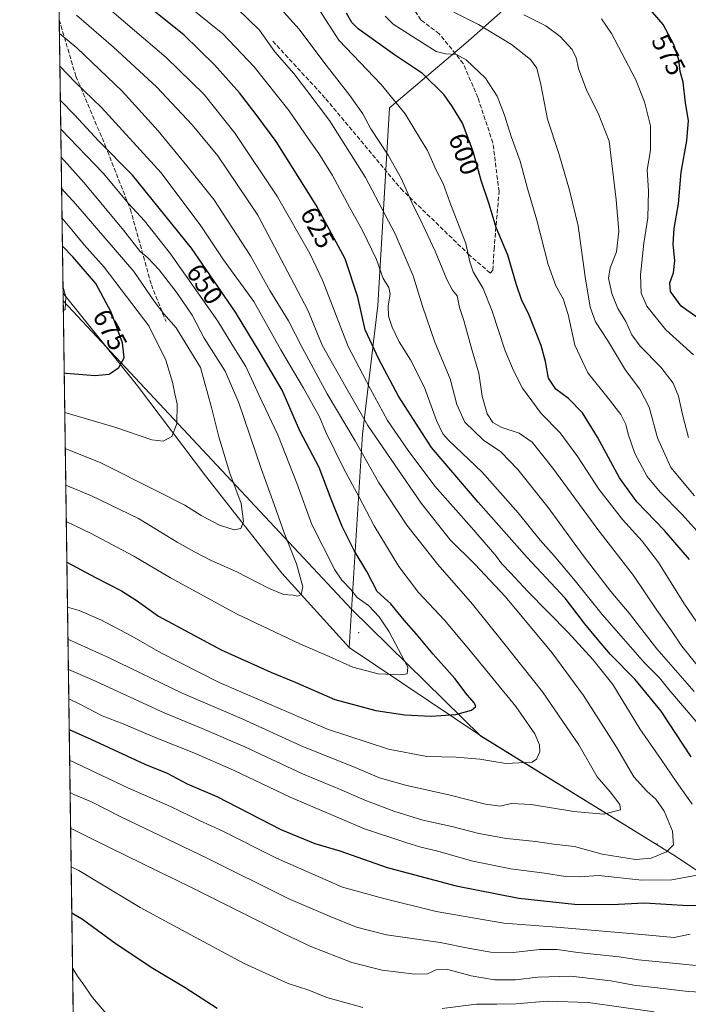
# Model space of a CAD drawing. Units: metres. Extents: x 596922 to 600356, y 4749936 to 4752298.
# Drawn here: x 596922 to 597175, y 4750818 to 4751191 of the extents above; entities that cross this region are included whole.
import ezdxf
from ezdxf.enums import TextEntityAlignment as Align

# ---------------------------------------------------------------- set-up
doc = ezdxf.new("R2010")
doc.units = ezdxf.units.M
doc.header["$MEASUREMENT"] = 0
doc.linetypes.add('DGN Style 3', pattern=[2.307223458686699, 1.648016756204785, -0.6592067024819142])
for name, color, linetype, lineweight in [('Arbolado forestal CxS', 92, 'Continuous', 0), ('Centroide de Edificación ligera', 7, 'Continuous', 0), ('Comarca', 135, 'Continuous', 13), ('Comarca CxS', 21, 'Continuous', 0), ('Comunidad Autónoma CxS', 142, 'Continuous', 0), ('Curva de nivel maestra', 30, 'Continuous', 30), ('Curva de nivel normal', 30, 'Continuous', 0), ('Entidad de ámbito territorial', 7, 'Continuous', 0), ('Entidad de ámbito territorial CxS', 92, 'Continuous', 0), ('Municipio', 91, 'Continuous', 13), ('Municipio CxS', 4, 'Continuous', 0), ('Provincia CxS', 1, 'Continuous', 0), ('Rótulo de curva de nivel directora', 7, 'Continuous', 0), ('Senda', 7, 'DGN Style 3', 0)]:
    doc.layers.add(name, color=color, linetype=linetype, lineweight=lineweight)
doc.styles.add('Style-Arial', font='txt')

msp = doc.modelspace()

# ---------------------------------------------------------------- linework, layer by layer
at = {"layer": 'Arbolado forestal CxS', "color": 92, "linetype": 'Continuous', "lineweight": 0, "extrusion": (-0.005263874943545768, 0.3725264855713869, 0.92800663207135), "elevation": 1767394.083232647, "flags": 128}
msp.add_lwpolyline([(-664005.573984016, -4400517.672334933), (-664005.573984016, -4400632.501833996)], dxfattribs=at)
at = {"layer": 'Arbolado forestal CxS', "color": 92, "linetype": 'Continuous', "lineweight": 0, "extrusion": (0.003989191337672476, -0.2823096057468297, 0.959315054012779), "elevation": -1338242.819833119, "flags": 128}
msp.add_lwpolyline([(664007.2406523888, 4549103.423103509), (664007.2406523887, 4549433.104441252)], dxfattribs=at)
at = {"layer": 'Arbolado forestal CxS', "color": 92, "linetype": 'Continuous', "lineweight": 0}
for points in [[(597658.4533000002, 4750619.599099999, 553.3705000000045), (597571.8340999996, 4750655.0591, 553.4398999999976), (597525.1540999999, 4750672.749500001, 554.4646000000066), (597402.6562999999, 4750720.6359, 557.9233999999997), (597388.2950999998, 4750726.2499, 560.5829999999987), (597310.3759000005, 4750780.229900001, 586.8322000000044), (597170.0374999996, 4750874.350099999, 634.4689999999973), (597096.2682999996, 4750919.850099999, 648.2354999999952), (597047.2817000002, 4750967.9013, 657.3588000000018), (596938.0674000002, 4751084.666999999, 680.4012999999978), (596930.5703999996, 4751615.2194, 550.2289000000019)], [(597259.4134999998, 4750588.8771, 530.2590999999958), (597199.1727, 4750628.034299999, 546.4363000000012), (597102.7873000001, 4750695.8057, 576.0629999999946), (597024.4737, 4750734.963099999, 587.0535999999993), (596959.7147000004, 4750759.059900001, 586.2707999999984), (596942.5360000003, 4750768.430299999, 587.3197999999975), (596938.0674000002, 4751084.666999999, 680.4012999999978), (597047.2817000002, 4750967.9013, 657.3588000000018), (597096.2682999996, 4750919.850099999, 648.2354999999952), (597170.0374999996, 4750874.350099999, 634.4689999999973), (597310.3759000005, 4750780.229900001, 586.8322000000044), (597388.2950999998, 4750726.2499, 560.5829999999987), (597402.6562999999, 4750720.6359, 557.9233999999997), (597525.1540999999, 4750672.749500001, 554.4646000000066), (597571.8340999996, 4750655.0591, 553.4398999999976), (597658.4533000002, 4750619.599099999, 553.3705000000045)], [(596938.0674000002, 4751084.666999999, 680.4012999999978), (597047.2817000002, 4750967.9013, 657.3588000000018), (597096.2682999996, 4750919.850099999, 648.2354999999952), (597170.0374999996, 4750874.350099999, 634.4689999999973), (597310.3759000005, 4750780.229900001, 586.8322000000044), (597388.2950999998, 4750726.2499, 560.5829999999987), (597402.6562999999, 4750720.6359, 557.9233999999997), (597525.1540999999, 4750672.749500001, 554.4646000000066), (597571.8340999996, 4750655.0591, 553.4398999999976), (597658.4533000002, 4750619.599099999, 553.3705000000045), (597690.7021000005, 4750608.5277, 551.9752000000008)], [(596938.0674000002, 4751084.666999999, 680.4012999999978), (597047.2817000002, 4750967.9013, 657.3588000000018), (597096.2682999996, 4750919.850099999, 648.2354999999952), (597170.0374999996, 4750874.350099999, 634.4689999999973), (597310.3759000005, 4750780.229900001, 586.8322000000044), (597388.2950999998, 4750726.2499, 560.5829999999987), (597402.6562999999, 4750720.6359, 557.9233999999997), (597525.1540999999, 4750672.749500001, 554.4646000000066), (597571.8340999996, 4750655.0591, 553.4398999999976), (597658.4533000002, 4750619.599099999, 553.3705000000045), (597690.7021000005, 4750608.5277, 551.9752000000008)]]:
    msp.add_polyline3d(points, dxfattribs=at)
at = {"layer": 'Centroide de Edificación ligera', "color": 7, "linetype": 'Continuous', "lineweight": 0}
for p in [(596987, 4751025, 679.7814999999973), (597050, 4750959, 665.5675000000047), (597163, 4750879, 642.9893000000011)]:
    msp.add_point(p, dxfattribs=at)
at = {"layer": 'Comarca', "color": 135, "linetype": 'Continuous', "lineweight": 13, "flags": 128}
for points in [[(597046.3889999999, 4750953.428999999), (597048.7789999993, 4750991.826), (597051.5099999994, 4751034.165999999), (597057.3480000002, 4751082.891000003), (597061.7679999992, 4751157.776000001), (597090.5979999985, 4751182.338999998), (597139.2969999999, 4751225.329999999), (597142.8339999996, 4751228.453000002), (597148.1139999991, 4751233.113000002), (597170.8830000003, 4751254.182999998), (597196.9320000003, 4751277.445999999), (597215.7909999995, 4751295.935000001), (597248.5420000005, 4751322.062), (597257.133999998, 4751328.034000002), (597283.9759999999, 4751346.689999999), (597325.4499999988, 4751376.845000003), (597381.4219999998, 4751417.310999999), (597425.4509999995, 4751446.094000002), (597456.1659999993, 4751468.901000001), (597468.3039999988, 4751477.914), (597469.3759999992, 4751479.083000002), (597473.1089999983, 4751483.155), (597473.9099999995, 4751484.028000004)], [(597046.3889999999, 4750953.428999999), (597048.7789999993, 4750991.826), (597051.5099999994, 4751034.165999999), (597057.3480000002, 4751082.891000003), (597061.7679999992, 4751157.776000001), (597090.5979999985, 4751182.338999998), (597139.2969999999, 4751225.329999999), (597142.8339999996, 4751228.453000002), (597148.1139999991, 4751233.113000002), (597170.8830000003, 4751254.182999998), (597196.9320000003, 4751277.445999999), (597215.7909999995, 4751295.935000001), (597248.5420000005, 4751322.062), (597257.133999998, 4751328.034000002), (597283.9759999999, 4751346.689999999), (597325.4499999988, 4751376.845000003), (597381.4219999998, 4751417.310999999), (597425.4509999995, 4751446.094000002), (597456.1659999993, 4751468.901000001), (597468.3039999988, 4751477.914), (597469.3759999992, 4751479.083000002), (597473.1089999983, 4751483.155), (597473.9099999995, 4751484.028000004)], [(597046.3889999999, 4750953.428999999), (597096.280999999, 4750919.883), (597170.0519999998, 4750874.380000004), (597310.3859999985, 4750780.254000002), (597388.3119999985, 4750726.279999999), (597412.2009999994, 4750716.939999999), (597414.3419999996, 4750716.103000001), (597417.069, 4750715.037000002), (597419.8339999989, 4750713.955999999), (597525.1709999999, 4750672.778999999), (597571.8469999998, 4750655.081999999), (597658.4689999997, 4750619.622000001), (597744.3929999997, 4750590.126), (597821.365, 4750566.385000002), (597868.3570000001, 4750554.919000001), (597926.2019999982, 4750538.097999998), (597950.0049999993, 4750533.384000001), (597984.9539999998, 4750531.707000001), (598037.4280000001, 4750530.460000002), (598049.7359999995, 4750528.839000001), (598057.1439999995, 4750527.864999998), (598078.3369999996, 4750517.661000002), (598094.484999999, 4750510.646000002)], [(597046.3889999999, 4750953.428999999), (597096.280999999, 4750919.883), (597170.0519999998, 4750874.380000004), (597310.3859999985, 4750780.254000002), (597388.3119999985, 4750726.279999999), (597412.2009999994, 4750716.939999999), (597414.3419999996, 4750716.103000001), (597417.069, 4750715.037000002), (597419.8339999989, 4750713.955999999), (597525.1709999999, 4750672.778999999), (597571.8469999998, 4750655.081999999), (597658.4689999997, 4750619.622000001), (597744.3929999997, 4750590.126), (597821.365, 4750566.385000002), (597868.3570000001, 4750554.919000001), (597926.2019999982, 4750538.097999998), (597950.0049999993, 4750533.384000001), (597984.9539999998, 4750531.707000001), (598037.4280000001, 4750530.460000002), (598049.7359999995, 4750528.839000001), (598057.1439999995, 4750527.864999998), (598078.3369999996, 4750517.661000002), (598094.484999999, 4750510.646000002)]]:
    msp.add_lwpolyline(points, dxfattribs=at)
at = {"layer": 'Comarca CxS', "color": 21, "linetype": 'Continuous', "lineweight": 0, "flags": 128}
for points in [[(598404.2882474074, 4749956.733685829), (597471.2550176413, 4749943.327689206), (596954.3000007371, 4749935.899982464), (596950.202276136, 4750225.89202896), (596938.0247564673, 4751087.683436279), (596921.6100007376, 4752249.339982442)], [(597381.4220000006, 4751417.311000001), (597325.4499999996, 4751376.845000002), (597283.9760000008, 4751346.689999999), (597257.1339999987, 4751328.034000001), (597248.5420000014, 4751322.062000001), (597215.7910000006, 4751295.935000001), (597196.932000001, 4751277.446), (597170.883000001, 4751254.182999999), (597148.114, 4751233.113000001), (597142.8340000004, 4751228.453000001), (597139.2970000008, 4751225.329999999), (597090.5979999994, 4751182.338999999), (597061.7679999999, 4751157.776000001), (597057.348000001, 4751082.891000002), (597051.5100000004, 4751034.165999998), (597048.7790000001, 4750991.825999999), (597046.3890000007, 4750953.429), (597096.2809999997, 4750919.882999999), (597170.0520000006, 4750874.380000002), (597310.3859999994, 4750780.254000001), (597388.3119999995, 4750726.279999998)], [(597388.3119999995, 4750726.279999998), (597310.3859999994, 4750780.254000001), (597170.0520000006, 4750874.380000002), (597096.2809999997, 4750919.882999999), (597046.3890000007, 4750953.429), (597048.7790000001, 4750991.825999999), (597051.5100000004, 4751034.165999998), (597057.348000001, 4751082.891000002), (597061.7679999999, 4751157.776000001), (597090.5979999994, 4751182.338999999), (597139.2970000008, 4751225.329999999), (597142.8340000004, 4751228.453000001), (597148.114, 4751233.113000001), (597170.883000001, 4751254.182999999), (597196.932000001, 4751277.446), (597215.7910000006, 4751295.935000001), (597248.5420000014, 4751322.062000001), (597257.1339999987, 4751328.034000001), (597283.9760000008, 4751346.689999999), (597325.4499999996, 4751376.845000002), (597381.4220000006, 4751417.311000001)]]:
    msp.add_lwpolyline(points, dxfattribs=at)
at = {"layer": 'Comunidad Autónoma CxS', "color": 142, "linetype": 'Continuous', "lineweight": 0, "flags": 128}
msp.add_lwpolyline([(597471.2550176413, 4749943.327689206), (596954.3000007371, 4749935.899982464), (596950.202276136, 4750225.89202896), (596938.0247564673, 4751087.683436279), (596921.6100007376, 4752249.339982442), (597762.9018101158, 4752261.429434872), (598695.0389138855, 4752274.824343809), (599631.5582730585, 4752288.282226222), (600322.4200007643, 4752298.209982442), (600351.7850014234, 4750290.707811204), (600356.2600007649, 4749984.779982464), (598404.2882474074, 4749956.733685829)], close=True, dxfattribs=at)
at = {"layer": 'Curva de nivel maestra', "color": 30, "linetype": 'Continuous', "lineweight": 30, "flags": 128}
for points, elevation in [([(597179.8499999996, 4751077.2601), (597172.2300000006, 4751082.710100001), (597168.1100000005, 4751088.270099999), (597167.9600000001, 4751091.5001), (597169.3399999999, 4751095.290100001), (597169.7400000002, 4751100.040100001), (597169.2000000002, 4751106.2401), (597169.5099999999, 4751112.100099999), (597171.1399999997, 4751121.520099999), (597172.1399999997, 4751133.440099999), (597174.29, 4751145.300100001), (597174.9699999997, 4751153.050100001), (597173.8899999997, 4751159.770099999), (597172.9199999999, 4751167.520099999), (597171.8499999996, 4751171.600099999), (597171.2599999999, 4751176.020099999), (597169.3899999997, 4751181.8101), (597165.4100000003, 4751189.390100001), (597158.8899999997, 4751196.790100001)], 575), ([(597176.0199999996, 4750911.9901), (597164.5800000001, 4750929.2301), (597154.8300000001, 4750941.280099999), (597145.4199999999, 4750950.7601), (597140.5499999998, 4750956.520099999), (597135.75, 4750962.370100001), (597128.2199999997, 4750972.110099999), (597113.8799999999, 4750987.5001), (597095.3200000003, 4751008.450099999), (597077.5800000001, 4751029.220100001), (597065.0700000003, 4751048.550100001), (597057.6600000003, 4751062.6601), (597052.4299999997, 4751073.7401), (597049.7400000002, 4751086.050100001), (597044.8799999999, 4751100.5701), (597033.9199999999, 4751120.920100001), (597018.7699999996, 4751145.140100001), (597011.1500000004, 4751155.300100001), (597004.8200000003, 4751163.460100001), (596995.4699999997, 4751174.110099999), (596983.7699999996, 4751185.530099999), (596971.3099999996, 4751195.4301)], 624.9999999999999), ([(597175.3099999996, 4750986.7301), (597165.9100000003, 4750997.6601), (597155.3899999997, 4751008.640100001), (597148.8899999997, 4751017.620100001), (597140.5599999996, 4751033.140100001), (597134.8399999999, 4751042.300100001), (597129.5700000003, 4751047.720100001), (597124.6799999997, 4751051.280099999), (597121.8899999997, 4751055.4801), (597120.8600000005, 4751061.770099999), (597119.1900000004, 4751067.7401), (597114.6500000004, 4751079.280099999), (597111.7400000002, 4751085.200099999), (597109.8099999996, 4751090.7401), (597106.5099999999, 4751102.0001), (597102.1200000001, 4751112.520099999), (597099.4000000004, 4751121.3101), (597096.4000000004, 4751130.340100001), (597093.4000000004, 4751141.280099999), (597089.3600000005, 4751151.9801), (597085.5599999996, 4751158.200099999), (597082.4100000003, 4751162.720100001), (597074.2100000001, 4751170.850099999), (597063.54, 4751177.890100001), (597049.8799999999, 4751187.7601), (597047.3799999999, 4751190.120100001), (597045.4600000001, 4751193.6601)], 600.0000000000001), ([(596939.4660999998, 4750985.6808), (596950.2999999998, 4750979.940099999), (596960.2100000001, 4750974.850099999), (596965.7400000002, 4750971.3201), (596974.1500000004, 4750965.2501), (596997.8799999999, 4750952.4801), (597016.7000000002, 4750944.0101), (597025.9699999997, 4750940.270099999), (597041.0099999999, 4750933.6501), (597056.5, 4750929.5701), (597067.5599999996, 4750927.870100001), (597077.5499999998, 4750927.3301), (597086.8799999999, 4750928.030099999), (597092.7300000006, 4750929.670100001), (597094.4000000004, 4750931.0801), (597093.8799999999, 4750932.340100001), (597091.1100000005, 4750935.4101), (597086.4000000004, 4750941.700099999), (597078.2699999996, 4750950.9101), (597071.9400000004, 4750958.4801), (597067.2400000002, 4750963.700099999), (597062.2400000002, 4750969.920100001), (597057.0300000003, 4750974.670100001), (597053.0899999999, 4750982.170100001), (597048.3200000003, 4750990.100099999), (597043.7199999997, 4750999.300100001), (597039.6500000004, 4751009.540100001), (597035.0999999996, 4751021.530099999), (597027.7999999998, 4751035.520099999), (597021.0099999999, 4751050.860099999), (597012.7699999996, 4751065.0801), (597003.4199999999, 4751080.420100001), (596986.6399999997, 4751104.620100001), (596964.2999999998, 4751132.300100001), (596951.4400000004, 4751145.280099999), (596942.3399999999, 4751155.200099999), (596936.9923, 4751160.7459)], 650), ([(596938.4523999998, 4751057.419700001), (596939.2199999997, 4751057.280099999), (596950.2199999997, 4751056.4901), (596955.5499999998, 4751056.9801), (596959.2199999997, 4751059.420100001), (596961.1900000004, 4751063.190099999), (596960.54, 4751068.860099999), (596956.2400000002, 4751080.4801), (596950.4000000004, 4751091.2601), (596941.75, 4751101.390100001), (596937.7747, 4751105.379899999)], 675), ([(596940.3611000003, 4750922.340299999), (596948.5300000003, 4750918.700099999), (596969.0199999996, 4750909.210100001), (596977.4699999997, 4750905.780099999), (596985.0999999996, 4750901.7401), (596996.2599999999, 4750896.9001), (597020.5499999998, 4750884.520099999), (597033.4699999997, 4750879.110099999), (597042.9000000004, 4750876.4101), (597060.8499999996, 4750870.0601), (597086.9199999999, 4750863.1601), (597110.6699999999, 4750858.420100001), (597131.7999999998, 4750856.2301), (597145.9800000006, 4750856.0701), (597158.3399999999, 4750856.6801), (597174.7400000002, 4750855.720100001), (597193.2800000003, 4750856.120100001)], 624.9999999999999), ([(596941.3428999997, 4750852.863700001), (596945.4600000001, 4750850.440099999), (596958.1500000004, 4750841.1601), (596972.1100000005, 4750831.870100001), (596984.2699999996, 4750824.610099999), (596996.4800000006, 4750816.7401)], 600.0000000000001)]:
    msp.add_lwpolyline(points, dxfattribs=dict(at, elevation=elevation))
at = {"layer": 'Curva de nivel normal', "color": 30, "linetype": 'Continuous', "lineweight": 0, "flags": 128}
for points, elevation in [([(597177.8700000001, 4750925.359999999), (597171.25, 4750933.220000001), (597167.5300000003, 4750937.5), (597164, 4750941.970000001), (597158.3200000003, 4750947.539999999), (597150.3600000005, 4750956.640000001), (597142.2400000002, 4750965.84), (597132.0999999996, 4750978.630000001), (597124.1299999999, 4750988.16), (597118.7699999996, 4750994.08), (597110.4600000001, 4751004.439999999), (597096.8700000001, 4751019.779999999), (597084.1299999999, 4751031.82), (597081.9199999999, 4751034.32), (597079.4699999997, 4751039.380000001), (597074.9400000004, 4751051.91), (597069.6399999997, 4751062.380000001), (597065.3200000003, 4751069.17), (597062.6600000003, 4751074.800000001), (597061.3600000005, 4751078.850000001), (597061.2100000001, 4751082.850000001), (597061.9600000001, 4751087.26), (597061.4100000003, 4751089.720000001), (597059.2699999996, 4751093.24), (597056.7199999997, 4751100.359999999), (597051.4500000002, 4751111.42), (597046.5199999996, 4751120.16), (597040.0800000001, 4751132.189999999), (597034.9800000006, 4751140.539999999), (597030.9199999999, 4751146.16), (597023.7000000002, 4751156.710000001), (597010.3799999999, 4751173.350000001), (596998.5700000003, 4751185.880000001), (596978.4699999997, 4751202.109999999)], 620), ([(596940.0394000001, 4750945.107100001), (596948.9800000006, 4750941.289999999), (596976.3300000001, 4750928.640000001), (596990.7800000003, 4750922.75), (597006.8600000005, 4750915.83), (597028.7300000006, 4750905.529999999), (597043.4100000003, 4750899.460000001), (597052.3899999997, 4750895.52), (597063.3200000003, 4750891.350000001), (597074.3099999996, 4750888.039999999), (597085.3200000003, 4750885.640000001), (597095.5499999998, 4750882.980000001), (597106.0199999996, 4750881.09), (597117.0999999996, 4750879.960000001), (597124.0199999996, 4750878.949999999), (597131.8200000003, 4750878.050000001), (597142.2300000006, 4750875.119999999), (597154.9100000003, 4750873.130000001), (597160.8200000003, 4750873.600000001), (597166.6399999997, 4750875.980000001), (597169.2400000002, 4750878.619999999), (597168.9600000001, 4750883.84), (597165.7599999999, 4750891.359999999), (597162.6299999999, 4750895.970000001), (597159.1600000003, 4750898.939999999), (597154.2199999997, 4750904.4), (597147.7000000002, 4750915.609999999), (597135.1699999999, 4750935.189999999), (597123.2400000002, 4750951.52), (597105.6699999999, 4750972.560000001), (597093.9800000006, 4750985.01), (597084.6699999999, 4750994.230000001), (597073.7300000006, 4751008.119999999), (597053.4800000006, 4751037.5), (597045.1600000003, 4751052.060000001), (597036.2599999999, 4751067.99), (597030.7300000006, 4751081.210000001), (597011.8499999996, 4751117.189999999), (596996.6799999997, 4751139.640000001), (596986.9400000004, 4751151.42), (596973.3899999997, 4751165.789999999), (596957.1500000004, 4751180.850000001), (596943.1600000003, 4751192.9)], 635), ([(597176.4100000003, 4750894), (597170.3300000001, 4750902.630000001), (597164.6100000005, 4750910.92), (597156.5599999996, 4750922.619999999), (597146.3700000001, 4750939.34), (597138.75, 4750948.810000001), (597129.4299999997, 4750959.100000001), (597114.0800000001, 4750974.67), (597107.5999999996, 4750981.74), (597104.4500000002, 4750984.99), (597101.6699999999, 4750988.609999999), (597092.8099999996, 4750998.880000001), (597078.8600000005, 4751014.5), (597068.8300000001, 4751027.980000001), (597060.9400000004, 4751039.380000001), (597054.3499999996, 4751051.560000001), (597045.9900000002, 4751067.390000001), (597036.2800000003, 4751092.58), (597031.4900000002, 4751102.630000001), (597019.3200000003, 4751124.130000001), (597003.1900000004, 4751148.050000001), (596991.5499999998, 4751162.9), (596977.1299999999, 4751176.92), (596956.4800000006, 4751194.449999999)], 630), ([(597177.1200000001, 4750936.680000001), (597162.9800000006, 4750952.9), (597152.4600000001, 4750966.460000001), (597145.6100000005, 4750974.67), (597135.1200000001, 4750988.230000001), (597121.8600000005, 4751006.439999999), (597110.2699999996, 4751020.890000001), (597103.8499999996, 4751027.49), (597097.2800000003, 4751031.99), (597090.2100000001, 4751038.800000001), (597087.2300000006, 4751045.460000001), (597084.6600000003, 4751055.199999999), (597078.9299999997, 4751069.08), (597074.1699999999, 4751082.640000001), (597070.7000000002, 4751094.16), (597063.9000000004, 4751110.130000001), (597052.5999999996, 4751131.390000001), (597039, 4751152.980000001), (597030.4299999997, 4751164.4), (597025.5, 4751170.82), (597018.25, 4751179.01), (597012.4400000004, 4751187.189999999), (597003.9400000004, 4751195.480000001)], 615), ([(597182.4400000004, 4750941.480000001), (597172.5099999999, 4750953.859999999), (597168.5099999999, 4750959.730000001), (597163.0099999999, 4750967.560000001), (597154.0999999996, 4750980.619999999), (597140.6900000004, 4750998.09), (597123.6200000001, 4751021.380000001), (597115.7999999998, 4751031.17), (597110.8200000003, 4751034.609999999), (597104.2000000002, 4751036.76), (597100.8600000005, 4751038.65), (597098.6699999999, 4751041.91), (597096.8099999996, 4751048.600000001), (597095.5300000003, 4751057.26), (597092.9100000003, 4751066.24), (597089.8300000001, 4751077.230000001), (597088.2599999999, 4751082.230000001), (597087.4000000004, 4751086.609999999), (597085.6200000001, 4751088.810000001), (597083.4100000003, 4751092.74), (597079, 4751103.59), (597073.3399999999, 4751115.699999999), (597070.5599999996, 4751121.08), (597066.2400000002, 4751130.890000001), (597061.1600000003, 4751139.949999999), (597054.6799999997, 4751149.859999999), (597051.5800000001, 4751155.52), (597046.6200000001, 4751162.52), (597036.8399999999, 4751175.109999999), (597027.5199999996, 4751187.66), (597020.4400000004, 4751195.42)], 610), ([(597186.0300000003, 4750951.34), (597173.2000000002, 4750970.140000001), (597163.5599999996, 4750985.57), (597157.4000000004, 4750993.699999999), (597149.9600000001, 4751001.9), (597141.0599999996, 4751013.390000001), (597133.0599999996, 4751025.66), (597126.3600000005, 4751034.710000001), (597119.2199999997, 4751042.039999999), (597112.0499999998, 4751051.689999999), (597108.7100000001, 4751058.27), (597105.5199999996, 4751065.730000001), (597100.6600000003, 4751080.859999999), (597097.1799999997, 4751089.4), (597093.4500000002, 4751095.680000001), (597092.1200000001, 4751099.480000001), (597090.5800000001, 4751106.480000001), (597084.6200000001, 4751122.130000001), (597082.0599999996, 4751129.180000001), (597079.4299999997, 4751134.27), (597076.04, 4751141.680000001), (597073.4800000006, 4751145.939999999), (597067.6100000005, 4751155.51), (597058.5099999999, 4751166.630000001), (597042.4500000002, 4751183.430000001), (597035.1799999997, 4751194.82)], 605), ([(597180.6600000003, 4750994.82), (597172.5, 4751003.859999999), (597164.2400000002, 4751012.189999999), (597159.3700000001, 4751018.15), (597154.6900000004, 4751026.859999999), (597152.0999999996, 4751034.26), (597151.2800000003, 4751037.84), (597149.3399999999, 4751041.720000001), (597144.5999999996, 4751047.9), (597136.7999999998, 4751057.439999999), (597131.8899999997, 4751067.9), (597129.4199999999, 4751079.560000001), (597127.5, 4751085.52), (597124.7400000002, 4751090.380000001), (597121.79, 4751098.49), (597117.4600000001, 4751115.300000001), (597113.9600000001, 4751127.289999999), (597111.2400000002, 4751137.57), (597107.8300000001, 4751146.92), (597105.3200000003, 4751155.039999999), (597102.5499999998, 4751162.210000001), (597098.1200000001, 4751169.119999999), (597090.8099999996, 4751176.039999999), (597087.0499999998, 4751178.029999999), (597082.8700000001, 4751178.289999999), (597079.4400000004, 4751179.220000001), (597074.1799999997, 4751182.4), (597063.0599999996, 4751189.539999999), (597060.0199999996, 4751192.529999999)], 595), ([(597177.2400000002, 4751010.890000001), (597168.29, 4751021.59), (597163.2100000001, 4751032.850000001), (597160.0300000003, 4751044.439999999), (597156.5599999996, 4751051.27), (597151.0899999999, 4751058.5), (597144.2400000002, 4751069.880000001), (597139.7699999996, 4751076.74), (597137.7400000002, 4751082.310000001), (597135.7800000003, 4751093.800000001), (597133.1699999999, 4751113.07), (597129.9400000004, 4751126.58), (597125.8600000005, 4751140.5), (597121.54, 4751153.52), (597119.04, 4751166.680000001), (597117.5199999996, 4751172.83), (597115.1600000003, 4751176.189999999), (597107.9100000003, 4751181.76), (597095.4600000001, 4751189.390000001), (597086.04, 4751194.09)], 590), ([(597174.9299999997, 4751032.91), (597172.6500000004, 4751041.630000001), (597171.25, 4751048.560000001), (597169.2300000006, 4751053.49), (597164.5, 4751059.600000001), (597156.6299999999, 4751067.550000001), (597153.5099999999, 4751071.810000001), (597151.29, 4751076.9), (597148.2000000002, 4751081.83), (597145.9100000003, 4751087.550000001), (597144.6799999997, 4751093.32), (597145.3399999999, 4751097.220000001), (597147.6900000004, 4751103.289999999), (597148.54, 4751111.09), (597147.6299999999, 4751122.939999999), (597144.9100000003, 4751145.220000001), (597140.8099999996, 4751155.76), (597136.4100000003, 4751164.32), (597133.2999999998, 4751172.77), (597132.4800000006, 4751176.779999999), (597130.9100000003, 4751179.890000001), (597126.4100000003, 4751184.859999999), (597120.9199999999, 4751188.859999999), (597112.6299999999, 4751193.050000001)], 585), ([(597176.8799999999, 4751064.26), (597166.4000000004, 4751073.689999999), (597159.1699999999, 4751082.66), (597157.0499999998, 4751087.619999999), (597156.7999999998, 4751094.600000001), (597158.04, 4751106.529999999), (597159.5599999996, 4751116.109999999), (597159.8399999999, 4751126.439999999), (597159.3600000005, 4751134.34), (597160.5999999996, 4751141.730000001), (597160.5499999998, 4751151.01), (597158.3099999996, 4751160.140000001), (597154.9500000002, 4751168.65), (597145.8499999996, 4751186.01), (597141.9600000001, 4751191.550000001)], 580), ([(596939.8768999996, 4750956.6117), (596955.5599999996, 4750949.529999999), (596983.1299999999, 4750936.07), (597005.8799999999, 4750926.380000001), (597028.2699999996, 4750916.180000001), (597048.6500000004, 4750907.960000001), (597057.9400000004, 4750904.060000001), (597067.7599999999, 4750901.25), (597084.6399999997, 4750897.49), (597098.0199999996, 4750894.01), (597103.5800000001, 4750893.279999999), (597107.7699999996, 4750894.26), (597115.3700000001, 4750893.9), (597131.5599999996, 4750891.33), (597142.8300000001, 4750890.300000001), (597149.2599999999, 4750891.869999999), (597148.9199999999, 4750893.869999999), (597145.3099999996, 4750898.789999999), (597140.4199999999, 4750904.42), (597133.3899999997, 4750916.529999999), (597119.6200000001, 4750936.560000001), (597105.0700000003, 4750955.039999999), (597093.2000000002, 4750969.84), (597079.9800000006, 4750984.82), (597068.29, 4750999.720000001), (597057.5499999998, 4751016.050000001), (597048.7400000002, 4751031.65), (597038.0800000001, 4751049.5), (597028.6399999997, 4751067.01), (597023.4800000006, 4751077.15), (597016.3600000005, 4751088.66), (597009.0099999999, 4751101.800000001), (596995.1399999997, 4751123.050000001), (596984.9199999999, 4751135.9), (596974.1200000001, 4751149.16), (596960.4500000002, 4751164.140000001), (596943.2599999999, 4751180.529999999), (596936.6352000004, 4751186.02)], 640), ([(596939.7068999996, 4750968.6392), (596944.0899999999, 4750967.4), (596952.2999999998, 4750963.939999999), (596964.0599999996, 4750957.699999999), (596975.0499999998, 4750951.359999999), (596997.2400000002, 4750940.100000001), (597038.2199999997, 4750922.41), (597061.2999999998, 4750914.84), (597075.9000000004, 4750912.119999999), (597086.9699999997, 4750911.869999999), (597095.8799999999, 4750911.08), (597105.8300000001, 4750909.5), (597115.6900000004, 4750910), (597117.3899999997, 4750911.140000001), (597118.6100000005, 4750913.92), (597118.5300000003, 4750916.57), (597116.7599999999, 4750920.66), (597109.5700000003, 4750931.100000001), (597092.4100000003, 4750952.050000001), (597082.5800000001, 4750963.720000001), (597072.6500000004, 4750974.289999999), (597065.2699999996, 4750984.060000001), (597055.9199999999, 4750999.5), (597050.1500000004, 4751010.609999999), (597044.3799999999, 4751021.02), (597037.6200000001, 4751034.930000001), (597035.1500000004, 4751040.789999999), (597029.1799999997, 4751051.630000001), (597020.5700000003, 4751066.199999999), (597010.3700000001, 4751084.52), (596998.7800000003, 4751100.26), (596990.2300000006, 4751113.140000001), (596975.1600000003, 4751133.199999999), (596952.6600000003, 4751157.970000001), (596942.75, 4751167.390000001), (596936.8102000002, 4751173.6372)], 645), ([(596939.2472000001, 4751001.1688), (596948.4199999999, 4750996.76), (596964.8600000005, 4750988.02), (596978.7400000002, 4750979.84), (597004.0199999996, 4750965.99), (597027.9500000002, 4750954.640000001), (597038.8799999999, 4750950.039999999), (597047.8499999996, 4750945.939999999), (597057.4199999999, 4750943.430000001), (597066, 4750943), (597068.4600000001, 4750943.480000001), (597068.7000000002, 4750945.91), (597061.5999999996, 4750959.390000001), (597057.8300000001, 4750965.050000001), (597053.7800000003, 4750969.369999999), (597049.4299999997, 4750972.4), (597047.0199999996, 4750975.32), (597043.6600000003, 4750978.960000001), (597041.0199999996, 4750982.77), (597032.2300000006, 4750999.980000001), (597026.6399999997, 4751015.619999999), (597019.3799999999, 4751034.02), (597012.3499999996, 4751048.84), (597007.2599999999, 4751059.84), (597001.9600000001, 4751068.25), (596996.6699999999, 4751077.029999999), (596978.7000000002, 4751102.480000001), (596968.8799999999, 4751115.01), (596962.8700000001, 4751121.600000001), (596953.1799999997, 4751133.050000001), (596937.1469999999, 4751149.804400001)], 655), ([(596939.0531000001, 4751014.909299999), (596948.8099999996, 4751010.800000001), (596966.5700000003, 4751002.279999999), (596981.2300000006, 4750993.289999999), (596987.8799999999, 4750989.619999999), (596994.1500000004, 4750986.32), (597003.9100000003, 4750982.07), (597015.6699999999, 4750975.980000001), (597021.5300000003, 4750973.51), (597025.2100000001, 4750973.180000001), (597027.0199999996, 4750972.859999999), (597028.2999999998, 4750973.439999999), (597028.9000000004, 4750976.42), (597026.4500000002, 4750985.100000001), (597021.8399999999, 4750996.84), (597018.04, 4751007.57), (597013.0700000003, 4751021.220000001), (597004.6100000005, 4751046.130000001), (596999.3899999997, 4751058.029999999), (596991.54, 4751070.52), (596986.9400000004, 4751079.24), (596981.2800000003, 4751087.58), (596974.4400000004, 4751096.42), (596970.0999999996, 4751100.949999999), (596967.2100000001, 4751103.369999999), (596960.9100000003, 4751111.550000001), (596946.0700000003, 4751129.480000001), (596937.2971999999, 4751139.171800001)], 660), ([(596938.8563999999, 4751028.827600001), (596952.3499999996, 4751023.380000001), (596973.7199999997, 4751012.680000001), (596984.1399999997, 4751007.300000001), (596990.3499999996, 4751003.460000001), (596997.2800000003, 4750999.74), (597002.8799999999, 4750998), (597005.3899999997, 4750998.480000001), (597006.3700000001, 4751001.08), (597005.4500000002, 4751007.970000001), (597001.2599999999, 4751019.449999999), (596996.9900000002, 4751033.17), (596994.2599999999, 4751044.369999999), (596990.0800000001, 4751059.5), (596980.8899999997, 4751074.51), (596976.2000000002, 4751079.84), (596972.5999999996, 4751084.57), (596964.8799999999, 4751095.850000001), (596942.8300000001, 4751121.300000001), (596937.4660999998, 4751127.222100001)], 665), ([(596938.664, 4751042.4465), (596957.5999999996, 4751036.869999999), (596971.7199999997, 4751032.029999999), (596975.9400000004, 4751031.539999999), (596979.2300000006, 4751033.380000001), (596981.1900000004, 4751038.119999999), (596981.2199999997, 4751045.74), (596980.3799999999, 4751049.49), (596979.5300000003, 4751053.859999999), (596976.9400000004, 4751062.199999999), (596970.5700000003, 4751075.210000001), (596953.6299999999, 4751097.430000001), (596946.04, 4751105.890000001), (596941.3600000005, 4751111.66), (596937.6227000002, 4751116.1361)], 670), ([(596937.9886999996, 4751090.235300001), (596939.0599999996, 4751086.230000001), (596938.8899999997, 4751081.439999999), (596938.1200000001, 4751080.9451)], 680), ([(596940.1974, 4750933.9308), (596944.1200000001, 4750932.100000001), (596952.8399999999, 4750927.480000001), (596960.8300000001, 4750924.439999999), (596973.5499999998, 4750919.07), (596987.5499999998, 4750913.529999999), (597002.6100000005, 4750906.930000001), (597024.1100000005, 4750896.77), (597052.2699999996, 4750884.710000001), (597067.8799999999, 4750879.57), (597073.5499999998, 4750877.800000001), (597079.5499999998, 4750876.34), (597093.2400000002, 4750872.439999999), (597107.6200000001, 4750869.550000001), (597120.4400000004, 4750867.970000001), (597128.3899999997, 4750866.689999999), (597133.5499999998, 4750866.59), (597141.0300000003, 4750867.09), (597157.3399999999, 4750865.210000001), (597168.6399999997, 4750865.42), (597180.2400000002, 4750867.539999999)], 630), ([(596940.5247999998, 4750910.758099999), (596962.5700000003, 4750900.279999999), (596978.7199999997, 4750893.130000001), (596989.6799999997, 4750887.9), (596998.5800000001, 4750883.77), (597018.8600000005, 4750873.539999999), (597043.9299999997, 4750862.67), (597059.0599999996, 4750858.4), (597079.3300000001, 4750853.430000001), (597105.0800000001, 4750848.92), (597125.0199999996, 4750847.470000001), (597157.2199999997, 4750844.65), (597169.5499999998, 4750843.609999999), (597175.5499999998, 4750844.859999999)], 620), ([(596940.6975999996, 4750898.525699999), (596942.1799999997, 4750897.77), (596948.8300000001, 4750894.91), (596959.9699999997, 4750889.279999999), (596992.5800000001, 4750873.550000001), (597023.3200000003, 4750858.289999999), (597039.2199999997, 4750851.51), (597049.2599999999, 4750847.4), (597060.6200000001, 4750844.58), (597080.9100000003, 4750841.710000001), (597092.0999999996, 4750839.350000001), (597100.0899999999, 4750837.960000001), (597108.5800000001, 4750837.92), (597118.5999999996, 4750839.029999999), (597125.2699999996, 4750838.939999999), (597133.0800000001, 4750837.859999999), (597148.6600000003, 4750836.210000001), (597156.0099999999, 4750835.130000001), (597165.1399999997, 4750834.17), (597181.79, 4750832.600000001)], 615), ([(596940.8885000005, 4750885.0156), (596949.4199999999, 4750880.689999999), (596974.4199999999, 4750868.390000001), (596985.4299999997, 4750863.07), (597022.25, 4750844.65), (597031.8700000001, 4750840.100000001), (597047.4900000002, 4750834.07), (597058.8799999999, 4750831.180000001), (597071.3399999999, 4750829.65), (597076.0899999999, 4750829.779999999), (597079.4199999999, 4750831.26), (597083.7599999999, 4750831.449999999), (597092.6900000004, 4750828.99), (597101.4600000001, 4750827.449999999), (597109.4600000001, 4750827.51), (597117.8700000001, 4750828.57), (597130.4600000001, 4750828.9), (597145.5499999998, 4750827.08), (597154.2199999997, 4750825.449999999), (597163.2199999997, 4750824.539999999), (597174.8799999999, 4750823.119999999), (597196.8799999999, 4750821.99)], 610), ([(596941.0960999997, 4750870.330800001), (596943.9900000002, 4750868.960000001), (596967.3099999996, 4750854.949999999), (596986.2000000002, 4750844.67), (597006.7100000001, 4750833.689999999), (597023.3499999996, 4750826.08), (597031.1799999997, 4750823.539999999), (597037.9400000004, 4750820.859999999), (597051.6399999997, 4750817.060000001)], 605), ([(596941.6370999999, 4750832.043400001), (596941.7999999998, 4750831.850000001), (596943.4600000001, 4750828.960000001), (596945.54, 4750826.180000001), (596949.1500000004, 4750820.789999999), (596955.7400000002, 4750813.130000001)], 595), ([(597081.6299999999, 4750816.619999999), (597094.7000000002, 4750818.350000001), (597102.3200000003, 4750818.25), (597109.6799999997, 4750818.4), (597121.4800000006, 4750819.439999999), (597136.9600000001, 4750818.980000001), (597161.9400000004, 4750815.449999999)], 605)]:
    msp.add_lwpolyline(points, dxfattribs=dict(at, elevation=elevation))
at = {"layer": 'Entidad de ámbito territorial', "color": 7, "linetype": 'Continuous', "lineweight": 0, "flags": 128}
for points in [[(597046.3889999999, 4750953.428999999), (597048.7789999993, 4750991.826), (597051.5099999994, 4751034.165999999), (597057.3480000002, 4751082.891000003), (597061.7679999992, 4751157.776000001), (597090.5979999985, 4751182.338999998), (597139.2969999999, 4751225.329999999), (597142.8339999996, 4751228.453000002), (597148.1139999991, 4751233.113000002), (597170.8830000003, 4751254.182999998), (597196.9320000003, 4751277.445999999), (597215.7909999995, 4751295.935000001), (597248.5420000005, 4751322.062), (597257.133999998, 4751328.034000002), (597283.9759999999, 4751346.689999999), (597325.4499999988, 4751376.845000003), (597381.4219999998, 4751417.310999999), (597425.4509999995, 4751446.094000002), (597456.1659999993, 4751468.901000001), (597468.3039999988, 4751477.914), (597469.3759999992, 4751479.083000002), (597473.1089999983, 4751483.155), (597473.9099999995, 4751484.028000004)], [(596938.0247564665, 4751087.683436279), (596938.433999999, 4751087.170000002), (596966.2879999989, 4751052.478000003), (596991.98, 4751018.402000002), (597020.8689999986, 4750981.559), (597046.3889999999, 4750953.428999999)], [(597046.3889999999, 4750953.428999999), (597096.280999999, 4750919.883), (597170.0519999998, 4750874.380000004), (597310.3859999985, 4750780.254000002), (597388.3119999985, 4750726.279999999), (597412.2009999994, 4750716.939999999), (597414.3419999996, 4750716.103000001), (597417.069, 4750715.037000002), (597419.8339999989, 4750713.955999999), (597525.1709999999, 4750672.778999999), (597571.8469999998, 4750655.081999999), (597658.4689999997, 4750619.622000001), (597744.3929999997, 4750590.126), (597821.365, 4750566.385000002), (597868.3570000001, 4750554.919000001), (597926.2019999982, 4750538.097999998), (597950.0049999993, 4750533.384000001), (597984.9539999998, 4750531.707000001), (598037.4280000001, 4750530.460000002), (598049.7359999995, 4750528.839000001), (598057.1439999995, 4750527.864999998), (598078.3369999996, 4750517.661000002), (598094.484999999, 4750510.646000002)], [(597046.3889999999, 4750953.428999999), (597096.280999999, 4750919.883), (597170.0519999998, 4750874.380000004), (597310.3859999985, 4750780.254000002), (597388.3119999985, 4750726.279999999), (597412.2009999994, 4750716.939999999), (597414.3419999996, 4750716.103000001), (597417.069, 4750715.037000002), (597419.8339999989, 4750713.955999999), (597525.1709999999, 4750672.778999999), (597571.8469999998, 4750655.081999999), (597658.4689999997, 4750619.622000001), (597744.3929999997, 4750590.126), (597821.365, 4750566.385000002), (597868.3570000001, 4750554.919000001), (597926.2019999982, 4750538.097999998), (597950.0049999993, 4750533.384000001), (597984.9539999998, 4750531.707000001), (598037.4280000001, 4750530.460000002), (598049.7359999995, 4750528.839000001), (598057.1439999995, 4750527.864999998), (598078.3369999996, 4750517.661000002), (598094.484999999, 4750510.646000002)]]:
    msp.add_lwpolyline(points, dxfattribs=at)
at = {"layer": 'Entidad de ámbito territorial CxS', "color": 92, "linetype": 'Continuous', "lineweight": 0, "flags": 128}
for points in [[(597388.3119999995, 4750726.279999998), (597310.3859999994, 4750780.254000001), (597170.0520000006, 4750874.380000002), (597096.2809999997, 4750919.882999999), (597046.3890000007, 4750953.429), (597048.7790000001, 4750991.825999999), (597051.5100000004, 4751034.165999998), (597057.348000001, 4751082.891000002), (597061.7679999999, 4751157.776000001), (597090.5979999994, 4751182.338999999), (597139.2970000008, 4751225.329999999), (597142.8340000004, 4751228.453000001), (597148.114, 4751233.113000001), (597170.883000001, 4751254.182999999), (597196.932000001, 4751277.446), (597215.7910000006, 4751295.935000001), (597248.5420000014, 4751322.062000001), (597257.1339999987, 4751328.034000001), (597283.9760000008, 4751346.689999999), (597325.4499999996, 4751376.845000002), (597381.4220000006, 4751417.311000001)], [(596950.202276136, 4750225.89202896), (596938.0247564673, 4751087.683436279), (596938.4339999999, 4751087.170000001), (596966.2879999997, 4751052.478000001), (596991.9800000007, 4751018.402000001), (597020.8689999996, 4750981.558999999), (597046.3890000007, 4750953.429), (597096.2809999997, 4750919.882999999), (597170.0520000006, 4750874.380000002), (597310.3859999994, 4750780.254000001), (597388.3119999995, 4750726.279999998), (597412.2010000002, 4750716.939999999), (597414.3420000003, 4750716.103), (597417.0690000008, 4750715.037000001), (597419.8339999998, 4750713.956), (597525.1710000008, 4750672.778999999), (597571.8470000006, 4750655.082000001), (597658.4690000005, 4750619.622)]]:
    msp.add_lwpolyline(points, dxfattribs=at)
at = {"layer": 'Municipio', "color": 91, "linetype": 'Continuous', "lineweight": 13, "flags": 128}
for points in [[(597046.3889999999, 4750953.428999999), (597048.7789999993, 4750991.826), (597051.5099999994, 4751034.165999999), (597057.3480000002, 4751082.891000003), (597061.7679999992, 4751157.776000001), (597090.5979999985, 4751182.338999998), (597139.2969999999, 4751225.329999999), (597142.8339999996, 4751228.453000002), (597148.1139999991, 4751233.113000002), (597170.8830000003, 4751254.182999998), (597196.9320000003, 4751277.445999999), (597215.7909999995, 4751295.935000001), (597248.5420000005, 4751322.062), (597257.133999998, 4751328.034000002), (597283.9759999999, 4751346.689999999), (597325.4499999988, 4751376.845000003), (597381.4219999998, 4751417.310999999), (597425.4509999995, 4751446.094000002), (597456.1659999993, 4751468.901000001), (597468.3039999988, 4751477.914), (597469.3759999992, 4751479.083000002), (597473.1089999983, 4751483.155), (597473.9099999995, 4751484.028000004)], [(597046.3889999999, 4750953.428999999), (597048.7789999993, 4750991.826), (597051.5099999994, 4751034.165999999), (597057.3480000002, 4751082.891000003), (597061.7679999992, 4751157.776000001), (597090.5979999985, 4751182.338999998), (597139.2969999999, 4751225.329999999), (597142.8339999996, 4751228.453000002), (597148.1139999991, 4751233.113000002), (597170.8830000003, 4751254.182999998), (597196.9320000003, 4751277.445999999), (597215.7909999995, 4751295.935000001), (597248.5420000005, 4751322.062), (597257.133999998, 4751328.034000002), (597283.9759999999, 4751346.689999999), (597325.4499999988, 4751376.845000003), (597381.4219999998, 4751417.310999999), (597425.4509999995, 4751446.094000002), (597456.1659999993, 4751468.901000001), (597468.3039999988, 4751477.914), (597469.3759999992, 4751479.083000002), (597473.1089999983, 4751483.155), (597473.9099999995, 4751484.028000004)], [(597046.3889999999, 4750953.428999999), (597096.280999999, 4750919.883), (597170.0519999998, 4750874.380000004), (597310.3859999985, 4750780.254000002), (597388.3119999985, 4750726.279999999), (597412.2009999994, 4750716.939999999), (597414.3419999996, 4750716.103000001), (597417.069, 4750715.037000002), (597419.8339999989, 4750713.955999999), (597525.1709999999, 4750672.778999999), (597571.8469999998, 4750655.081999999), (597658.4689999997, 4750619.622000001), (597744.3929999997, 4750590.126), (597821.365, 4750566.385000002), (597868.3570000001, 4750554.919000001), (597926.2019999982, 4750538.097999998), (597950.0049999993, 4750533.384000001), (597984.9539999998, 4750531.707000001), (598037.4280000001, 4750530.460000002), (598049.7359999995, 4750528.839000001), (598057.1439999995, 4750527.864999998), (598078.3369999996, 4750517.661000002), (598094.484999999, 4750510.646000002)], [(597046.3889999999, 4750953.428999999), (597096.280999999, 4750919.883), (597170.0519999998, 4750874.380000004), (597310.3859999985, 4750780.254000002), (597388.3119999985, 4750726.279999999), (597412.2009999994, 4750716.939999999), (597414.3419999996, 4750716.103000001), (597417.069, 4750715.037000002), (597419.8339999989, 4750713.955999999), (597525.1709999999, 4750672.778999999), (597571.8469999998, 4750655.081999999), (597658.4689999997, 4750619.622000001), (597744.3929999997, 4750590.126), (597821.365, 4750566.385000002), (597868.3570000001, 4750554.919000001), (597926.2019999982, 4750538.097999998), (597950.0049999993, 4750533.384000001), (597984.9539999998, 4750531.707000001), (598037.4280000001, 4750530.460000002), (598049.7359999995, 4750528.839000001), (598057.1439999995, 4750527.864999998), (598078.3369999996, 4750517.661000002), (598094.484999999, 4750510.646000002)]]:
    msp.add_lwpolyline(points, dxfattribs=at)
at = {"layer": 'Municipio CxS', "color": 4, "linetype": 'Continuous', "lineweight": 0, "flags": 128}
for points in [[(598404.2882474074, 4749956.733685829), (597471.2550176413, 4749943.327689206), (596954.3000007371, 4749935.899982464), (596950.202276136, 4750225.89202896), (596938.0247564673, 4751087.683436279), (596921.6100007376, 4752249.339982442)], [(597381.4220000006, 4751417.311000001), (597325.4499999996, 4751376.845000002), (597283.9760000008, 4751346.689999999), (597257.1339999987, 4751328.034000001), (597248.5420000014, 4751322.062000001), (597215.7910000006, 4751295.935000001), (597196.932000001, 4751277.446), (597170.883000001, 4751254.182999999), (597148.114, 4751233.113000001), (597142.8340000004, 4751228.453000001), (597139.2970000008, 4751225.329999999), (597090.5979999994, 4751182.338999999), (597061.7679999999, 4751157.776000001), (597057.348000001, 4751082.891000002), (597051.5100000004, 4751034.165999998), (597048.7790000001, 4750991.825999999), (597046.3890000007, 4750953.429), (597096.2809999997, 4750919.882999999), (597170.0520000006, 4750874.380000002), (597310.3859999994, 4750780.254000001), (597388.3119999995, 4750726.279999998)], [(597388.3119999995, 4750726.279999998), (597310.3859999994, 4750780.254000001), (597170.0520000006, 4750874.380000002), (597096.2809999997, 4750919.882999999), (597046.3890000007, 4750953.429), (597048.7790000001, 4750991.825999999), (597051.5100000004, 4751034.165999998), (597057.348000001, 4751082.891000002), (597061.7679999999, 4751157.776000001), (597090.5979999994, 4751182.338999999), (597139.2970000008, 4751225.329999999), (597142.8340000004, 4751228.453000001), (597148.114, 4751233.113000001), (597170.883000001, 4751254.182999999), (597196.932000001, 4751277.446), (597215.7910000006, 4751295.935000001), (597248.5420000014, 4751322.062000001), (597257.1339999987, 4751328.034000001), (597283.9760000008, 4751346.689999999), (597325.4499999996, 4751376.845000002), (597381.4220000006, 4751417.311000001)]]:
    msp.add_lwpolyline(points, dxfattribs=at)
at = {"layer": 'Provincia CxS', "color": 1, "linetype": 'Continuous', "lineweight": 0, "flags": 128}
msp.add_lwpolyline([(597471.2550176413, 4749943.327689206), (596954.3000007371, 4749935.899982464), (596950.202276136, 4750225.89202896), (596938.0247564673, 4751087.683436279), (596921.6100007376, 4752249.339982442), (597762.9018101158, 4752261.429434872), (598695.0389138855, 4752274.824343809), (599631.5582730585, 4752288.282226222), (600322.4200007643, 4752298.209982442), (600351.7850014234, 4750290.707811204), (600356.2600007649, 4749984.779982464), (598404.2882474074, 4749956.733685829)], close=True, dxfattribs=at)
at = {"layer": 'Senda', "color": 7, "linetype": 'DGN Style 3', "lineweight": 0}
for points in [[(597017.4814999999, 4751183.0943, 622.2868000000017), (597037.5899, 4751161.2927, 624.4300999999978), (597065.9533000002, 4751127.214299999, 622.0763000000006), (597091.5651000004, 4751102.449300001, 616.7725999999967), (597099.8201000001, 4751095.252499999, 612.9061999999976), (597100.8783, 4751096.310900001, 611.5169000000024), (597101.3016999997, 4751104.1425, 611.3059000000068), (597103.2067, 4751126.155900001, 612.1760000000068), (597100.8783, 4751144.570900001, 606.7569999999978), (597095.1633000001, 4751161.7159, 608.806899999996), (597089.6601, 4751174.627699999, 606.886599999998), (597080.5582999998, 4751185.846100001, 602.5815000000002), (597073.5733000003, 4751191.137700001, 598.9792000000016), (597068.7049000004, 4751198.9693, 602.462400000004)], [(596936.5618000003, 4751191.218900001, 649.1998000000021), (596942.9127000002, 4751169.782099999, 658.360799999995), (596954.0253, 4751143.588300001, 664.4364999999962), (596963.5503000002, 4751119.378900001, 669.5984000000026), (596971.4877000004, 4751090.803900001, 673.6342000000004), (596977.0440999996, 4751076.9133, 676.2121000000043)]]:
    msp.add_polyline3d(points, dxfattribs=at)

# ---------------------------------------------------------------- texts
at = {"layer": 'Rótulo de curva de nivel directora', "color": 7, "linetype": 'Continuous', "lineweight": 0, "style": 'Style-Arial'}
for s, rotation, p in [('575', 297.7022945281753, (597167.4389537484, 4751177.9412079)), ('600', 290.6852090317742, (597089.9801603261, 4751140.341601426)), ('625', 298.3058165321742, (597034.4759198411, 4751112.449043048)), ('650', 304.7369716318017, (596991.7423994723, 4751091.071359874)), ('675', 298.446531099709, (596955.8700351983, 4751073.747451344))]:
    msp.add_text(s, height=7.000000000000002, rotation=rotation, dxfattribs=at).set_placement(p, align=Align.MIDDLE_CENTER)

doc.saveas('drawing.dxf')
